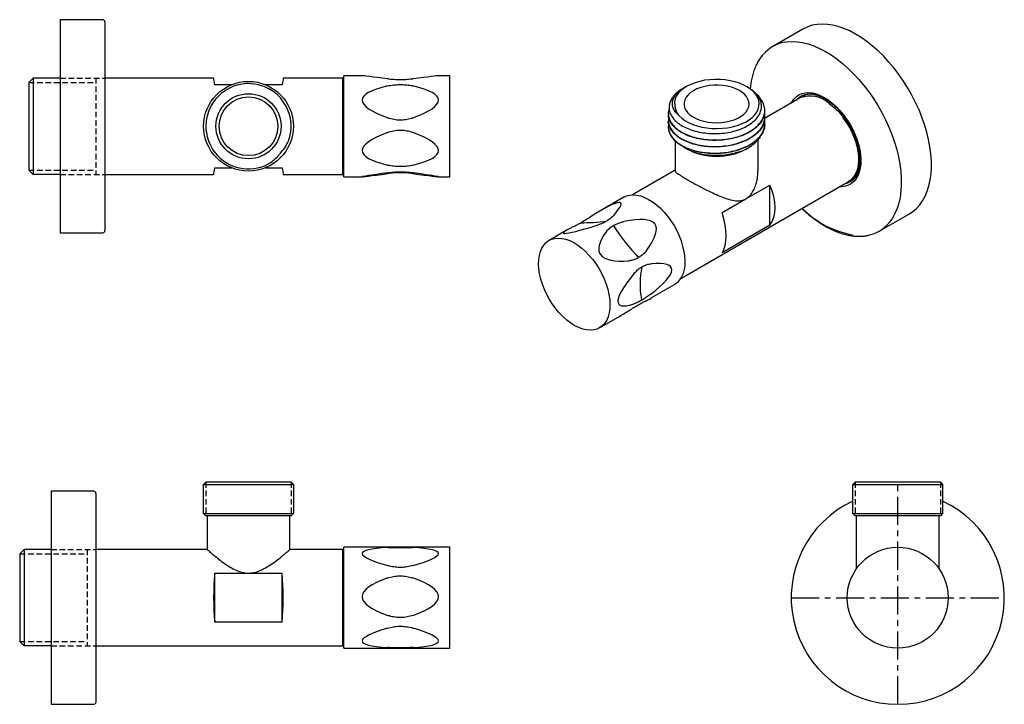
# Model space of a CAD drawing. Units: millimetres. Extents: x -280 to 210, y 0 to 297.
# Drawn here: x -280 to -60, y 67 to 220 of the extents above; entities that cross this region are included whole.
import ezdxf

# ---------------------------------------------------------------- set-up
doc = ezdxf.new("R2010")
doc.units = ezdxf.units.MM
doc.linetypes.add('CENTER', pattern=[2, 1.25, -0.25, 0.25, -0.25])
doc.linetypes.add('HIDDEN', pattern=[0.375, 0.25, -0.125])
for name, color, linetype in [('A1', 7, 'Continuous'), ('A2', 1, 'CENTER'), ('A3', 3, 'HIDDEN')]:
    doc.layers.add(name, color=color, linetype=linetype)

msp = doc.modelspace()

# ---------------------------------------------------------------- linework, layer by layer
at = {"layer": 'A1'}
for p, q in [((-261.31, 219.65), (-270.81, 219.65)), ((-270.81, 219.65), (-270.81, 172.15)), ((-260.81, 219.15), (-260.81, 172.65)), ((-105.24, 217.56), (-111.95, 213.68)), ((-276.81, 206.65), (-277.81, 205.65)), ((-270.81, 206.65), (-276.81, 206.65)), ((-276.81, 206.65), (-276.81, 185.15)), ((-236.58, 206.65), (-260.81, 206.65)), ((-207.81, 206.65), (-221.05, 206.65)), ((-207.81, 185.15), (-207.81, 206.65)), ((-203.45, 207.15), (-207.56, 207.15)), ((-207.56, 186.28), (-207.56, 207.15)), ((-183.96, 207.15), (-186.48, 207.15)), ((-183.96, 186.28), (-183.96, 207.15)), ((-277.81, 205.65), (-277.81, 186.15)), ((-232.62, 205.15), (-236.31, 205.15)), ((-221.31, 205.15), (-225.01, 205.15)), ((-207.56, 205.15), (-207.81, 205.15)), ((-131.79, 204.4), (-132.05, 204.25)), ((-131.19, 204.75), (-131.24, 204.72)), ((-117.5, 204.6), (-117.76, 204.75)), ((-105.81, 202.22), (-113.77, 197.62)), ((-105.58, 202.64), (-105.7, 202.56)), ((-104.72, 202.84), (-104.81, 202.79)), ((-104.7, 202.81), (-104.27, 203.06)), ((-135.22, 198.7), (-135.22, 198.59)), ((-113.72, 199.33), (-113.72, 199.43)), ((-113.72, 197.86), (-113.72, 197.96)), ((-135.22, 197.23), (-135.22, 197.12)), ((-135.22, 195.51), (-135.12, 196.43)), ((-113.72, 196.39), (-113.72, 196.49)), ((-133.72, 192.64), (-133.72, 185.98)), ((-131.35, 190.96), (-131.19, 190.87)), ((-117.76, 190.87), (-117.38, 191.08)), ((-115.22, 185.98), (-115.22, 192.93)), ((-236.31, 186.65), (-232.62, 186.65)), ((-225.01, 186.65), (-221.31, 186.65)), ((-207.81, 186.65), (-207.56, 186.65)), ((-276.81, 185.15), (-277.81, 186.15)), ((-270.81, 185.15), (-276.81, 185.15)), ((-260.81, 185.15), (-236.58, 185.15)), ((-221.05, 185.15), (-207.81, 185.15)), ((-207.56, 184.65), (-207.56, 186.28)), ((-207.56, 184.65), (-203.45, 184.65)), ((-186.48, 184.65), (-183.96, 184.65)), ((-183.96, 184.65), (-183.96, 186.28)), ((-133.72, 186.1), (-143.22, 180.62)), ((-132.47, 162), (-95.06, 183.6)), ((-117.93, 179.72), (-112.63, 182.78)), ((-112.63, 173.84), (-112.63, 182.78)), ((-94.7, 183.8), (-94.61, 183.86)), ((-94.58, 183.58), (-94.45, 183.66)), ((-145.12, 180.09), (-150.28, 177.12)), ((-123.24, 176.66), (-117.93, 179.72)), ((-88.2, 172.54), (-81.49, 176.42)), ((-112.63, 173.84), (-123.24, 167.72)), ((-270.81, 172.15), (-261.31, 172.15)), ((-157.79, 172.79), (-161.81, 170.46)), ((-139.03, 157.63), (-133.88, 160.61)), ((-150.56, 150.98), (-146.54, 153.3)), ((-238.31, 116.58), (-238.81, 116.08)), ((-219.31, 116.58), (-238.31, 116.58)), ((-219.31, 116.58), (-218.81, 116.08)), ((-93.58, 116.58), (-94.08, 116.08)), ((-74.58, 116.58), (-93.58, 116.58)), ((-74.58, 116.58), (-74.08, 116.08)), ((-263.31, 114.58), (-272.81, 114.58)), ((-272.81, 114.58), (-272.81, 67.08)), ((-238.81, 109.58), (-238.81, 116.08)), ((-238.81, 116.08), (-218.81, 116.08)), ((-218.81, 116.08), (-218.81, 109.58)), ((-94.08, 109.58), (-94.08, 116.08)), ((-94.08, 116.08), (-74.08, 116.08)), ((-74.08, 116.08), (-74.08, 109.58)), ((-262.81, 114.08), (-262.81, 67.58)), ((-238.81, 109.58), (-238.31, 109.08)), ((-238.81, 109.58), (-218.81, 109.58)), ((-219.31, 109.08), (-238.31, 109.08)), ((-238.06, 109.08), (-238.06, 101.58)), ((-219.56, 101.56), (-219.56, 109.08)), ((-218.81, 109.58), (-219.31, 109.08)), ((-94.08, 109.58), (-93.58, 109.08)), ((-94.08, 109.58), (-74.08, 109.58)), ((-74.58, 109.08), (-93.58, 109.08)), ((-93.33, 109.08), (-93.33, 97.24)), ((-74.83, 97.24), (-74.83, 109.08)), ((-74.08, 109.58), (-74.58, 109.08)), ((-278.81, 101.58), (-279.81, 100.58)), ((-278.81, 101.58), (-278.81, 80.08)), ((-272.81, 101.58), (-278.81, 101.58)), ((-238.06, 101.58), (-262.81, 101.58)), ((-207.81, 101.58), (-219.59, 101.58)), ((-207.81, 90.83), (-207.81, 101.58)), ((-183.96, 102.08), (-207.56, 102.08)), ((-207.56, 96.67), (-207.56, 102.08)), ((-183.96, 96.67), (-183.96, 102.08)), ((-279.81, 100.58), (-279.81, 81.08)), ((-207.56, 100.08), (-207.81, 100.08)), ((-207.56, 79.58), (-207.56, 96.67)), ((-183.96, 79.58), (-183.96, 96.67)), ((-236.31, 96.31), (-228.81, 96.31)), ((-236.31, 85.36), (-236.31, 96.31)), ((-228.81, 96.31), (-221.31, 96.31)), ((-221.31, 85.36), (-221.31, 96.31)), ((-207.81, 80.08), (-207.81, 90.83)), ((-221.31, 85.36), (-236.31, 85.36)), ((-207.81, 81.58), (-207.56, 81.58)), ((-278.81, 80.08), (-279.81, 81.08)), ((-272.81, 80.08), (-278.81, 80.08)), ((-262.81, 80.08), (-207.81, 80.08)), ((-207.56, 79.58), (-183.96, 79.58)), ((-272.81, 67.08), (-263.31, 67.08))]:
    msp.add_line(p, q, dxfattribs=at)
at = {"layer": 'A1', "flags": 128}
for points in [[(-81.49, 176.42), (-80.73, 176.92), (-79.92, 177.6), (-79.19, 178.4), (-78.54, 179.31), (-77.98, 180.33), (-77.51, 181.44), (-77.13, 182.64), (-76.85, 183.93), (-76.66, 185.29), (-76.57, 186.72), (-76.59, 188.21), (-76.7, 189.76), (-76.9, 191.34), (-77.21, 192.96), (-77.61, 194.6), (-78.1, 196.26), (-78.68, 197.92), (-79.34, 199.58), (-80.09, 201.22), (-80.92, 202.83), (-81.82, 204.41), (-82.79, 205.95), (-83.82, 207.44), (-84.9, 208.86), (-86.04, 210.21), (-87.22, 211.49), (-88.43, 212.68), (-89.68, 213.78), (-90.94, 214.78), (-92.22, 215.68), (-93.51, 216.46), (-94.79, 217.14), (-96.07, 217.69), (-97.33, 218.12), (-98.57, 218.43), (-99.77, 218.61), (-100.94, 218.67), (-102.07, 218.6), (-103.14, 218.4), (-104.16, 218.07), (-105.11, 217.63), (-105.24, 217.56)], [(-109.36, 214.63), (-108.79, 214.72), (-107.66, 214.79), (-106.49, 214.73), (-105.28, 214.55), (-104.05, 214.24), (-102.79, 213.81), (-101.51, 213.26), (-100.22, 212.59), (-98.94, 211.8), (-97.66, 210.9), (-96.39, 209.9), (-95.15, 208.8), (-93.94, 207.61), (-92.76, 206.34), (-91.62, 204.98), (-90.54, 203.56), (-89.51, 202.07), (-88.54, 200.54), (-87.64, 198.96), (-86.81, 197.34), (-86.06, 195.7), (-85.4, 194.04), (-84.81, 192.38), (-84.32, 190.73), (-83.92, 189.08), (-83.62, 187.47), (-83.41, 185.88), (-83.3, 184.34), (-83.29, 182.84), (-83.38, 181.41), (-83.57, 180.05), (-83.85, 178.76), (-84.22, 177.56), (-84.7, 176.45), (-85.26, 175.44), (-85.9, 174.53), (-86.11, 174.28)], [(-236.31, 205.15), (-236.4, 205.64), (-236.47, 206.03), (-236.52, 206.33), (-236.56, 206.54), (-236.58, 206.64), (-236.58, 206.65)], [(-221.05, 206.65), (-221.05, 206.64), (-221.07, 206.54), (-221.11, 206.33), (-221.16, 206.03), (-221.23, 205.64), (-221.31, 205.15)], [(-132.86, 198.29), (-132.25, 197.72), (-131.53, 197.2), (-130.71, 196.73), (-129.79, 196.32), (-128.79, 195.98), (-127.73, 195.72), (-126.63, 195.53), (-125.49, 195.42), (-124.33, 195.39), (-123.18, 195.44), (-122.04, 195.57), (-120.95, 195.78), (-119.9, 196.06), (-118.92, 196.42), (-118.03, 196.84), (-117.23, 197.32), (-116.54, 197.86), (-115.96, 198.43), (-115.51, 199.05), (-115.2, 199.69), (-115.02, 200.35), (-114.98, 201.02), (-115.08, 201.68), (-115.32, 202.34), (-115.7, 202.97), (-116.2, 203.57), (-116.83, 204.13), (-117.57, 204.64), (-118.42, 205.09), (-119.35, 205.49), (-120.36, 205.81), (-121.43, 206.06), (-122.55, 206.24), (-123.69, 206.33), (-124.85, 206.35), (-126, 206.28), (-127.13, 206.14), (-128.21, 205.91), (-129.25, 205.61), (-130.21, 205.24), (-131.09, 204.81), (-131.87, 204.31), (-132.54, 203.77), (-133.09, 203.18), (-133.51, 202.56)], [(-129.6, 203.83), (-130.26, 203.39), (-130.81, 202.9), (-131.24, 202.37), (-131.54, 201.81), (-131.7, 201.23), (-131.71, 200.65), (-131.59, 200.07), (-131.33, 199.51), (-130.93, 198.97), (-130.41, 198.47), (-129.78, 198.01), (-129.04, 197.62), (-128.21, 197.28), (-127.31, 197.02), (-126.35, 196.83), (-125.36, 196.71), (-124.35, 196.68), (-123.34, 196.73), (-122.35, 196.87), (-121.41, 197.08), (-120.53, 197.36), (-119.72, 197.71), (-119, 198.12), (-118.39, 198.59), (-117.9, 199.1), (-117.54, 199.65), (-117.31, 200.21), (-117.23, 200.8), (-117.28, 201.38), (-117.47, 201.95), (-117.8, 202.5), (-118.26, 203.02), (-118.84, 203.5), (-119.53, 203.93), (-120.32, 204.3), (-121.18, 204.6), (-122.11, 204.83), (-123.09, 204.98), (-124.09, 205.05), (-125.11, 205.04), (-126.1, 204.95), (-127.07, 204.78), (-127.99, 204.53), (-128.84, 204.21), (-129.6, 203.83)], [(-107.85, 201.04), (-107.71, 201.3), (-107.27, 201.94), (-106.74, 202.47), (-106.14, 202.89), (-105.47, 203.19), (-104.73, 203.36), (-103.95, 203.4), (-103.12, 203.32), (-102.26, 203.11), (-101.38, 202.78), (-100.48, 202.32), (-99.59, 201.76), (-98.7, 201.08), (-97.84, 200.31), (-97.01, 199.44), (-96.22, 198.5), (-95.48, 197.49), (-94.8, 196.42), (-94.19, 195.31), (-93.65, 194.17), (-93.2, 193.02), (-92.83, 191.86), (-92.56, 190.72), (-92.38, 189.6), (-92.31, 188.53), (-92.32, 187.51), (-92.44, 186.55), (-92.66, 185.67), (-92.97, 184.87), (-93.37, 184.18), (-93.85, 183.59), (-94.42, 183.11), (-95.06, 182.76), (-95.76, 182.52), (-96.52, 182.41), (-97.1, 182.42)], [(-96.35, 197.95), (-95.64, 196.96), (-95, 195.91), (-94.43, 194.82), (-93.93, 193.71), (-93.52, 192.58), (-93.21, 191.46), (-92.98, 190.36), (-92.86, 189.29), (-92.83, 188.27), (-92.91, 187.31), (-93.08, 186.43), (-93.35, 185.63), (-93.71, 184.92), (-94.16, 184.32), (-94.7, 183.83), (-95.06, 183.6)], [(-236.58, 185.15), (-236.58, 185.16), (-236.56, 185.26), (-236.52, 185.47), (-236.47, 185.77), (-236.4, 186.16), (-236.31, 186.65)], [(-221.31, 186.65), (-221.23, 186.16), (-221.16, 185.77), (-221.11, 185.47), (-221.07, 185.26), (-221.05, 185.16), (-221.05, 185.15)], [(-145.12, 180.09), (-144.55, 180.36), (-143.84, 180.56), (-143.06, 180.62), (-142.24, 180.56), (-141.39, 180.37), (-140.51, 180.05), (-139.62, 179.61), (-138.73, 179.05), (-137.85, 178.39), (-136.99, 177.62), (-136.16, 176.76), (-135.37, 175.82), (-134.64, 174.81), (-133.96, 173.75), (-133.36, 172.64), (-132.83, 171.51), (-132.39, 170.36), (-132.03, 169.21), (-131.77, 168.07), (-131.61, 166.97), (-131.55, 165.9), (-131.58, 164.89), (-131.72, 163.95), (-131.95, 163.09), (-132.28, 162.33), (-132.7, 161.66), (-133.2, 161.1), (-133.79, 160.66), (-133.88, 160.61)], [(-162.99, 169.41), (-162.48, 169.97), (-161.9, 170.41), (-161.24, 170.73), (-160.52, 170.92), (-159.75, 170.99), (-158.93, 170.92), (-158.08, 170.73), (-157.2, 170.41), (-156.31, 169.97), (-155.42, 169.42), (-154.54, 168.75), (-153.68, 167.98), (-152.85, 167.13), (-152.06, 166.19), (-151.32, 165.18), (-150.65, 164.12), (-150.05, 163.01), (-149.52, 161.87), (-149.07, 160.72), (-148.72, 159.57), (-148.46, 158.44), (-148.3, 157.33), (-148.23, 156.27), (-148.27, 155.26), (-148.41, 154.32), (-148.64, 153.46), (-148.97, 152.69), (-149.39, 152.03), (-149.89, 151.47), (-150.48, 151.03), (-151.13, 150.71), (-151.85, 150.51), (-152.63, 150.45), (-153.45, 150.51), (-154.3, 150.7), (-155.18, 151.02), (-156.07, 151.46), (-156.96, 152.02), (-157.84, 152.69), (-158.7, 153.45), (-159.53, 154.31), (-160.32, 155.25), (-161.05, 156.26), (-161.73, 157.32), (-162.33, 158.43), (-162.86, 159.56), (-163.3, 160.71), (-163.65, 161.86), (-163.92, 163), (-164.08, 164.1), (-164.14, 165.17), (-164.11, 166.18), (-163.97, 167.12), (-163.74, 167.98), (-163.41, 168.74), (-162.99, 169.41)]]:
    msp.add_lwpolyline(points, dxfattribs=at)
at = {"layer": 'A1'}
for centre, radius in [((-228.81, 195.9), 10), ((-228.81, 195.9), 7.25), ((-228.81, 195.9), 6.55), ((-84.08, 90.83), 11.25)]:
    msp.add_circle(centre, radius, dxfattribs=at)
for centre, radius, start, end in [((-261.31, 219.15), 0.5, 0, 90), ((-107.88, 206.63), 8.13, 100.4556, 139.4775), ((-228.81, 195.9), 9.5, 343.0762, 297.0181), ((-103.65, 199.32), 3.84, 122.3211, 140.8204), ((-103.54, 196.65), 6, 46.8052, 112.1354), ((-130.84, 195.94), 4.39, 185.6251, 223.9839), ((-124.47, 203.78), 14.56, 242.5096, 297.4904), ((-96.48, 186.9), 3.82, 279.1608, 299.7955), ((-90.86, 191.59), 20.12, 223.8545, 260.5637), ((-154.77, 225.96), 51.56, 270, 276.4019), ((-105.32, 200.96), 50.14, 212.8304, 223.2391), ((-92.27, 179.59), 8.13, 280.3674, 319.2872), ((-261.31, 172.65), 0.5, 270, 0), ((-123.01, 160.6), 18.52, 167.5608, 190.2293), ((-263.31, 114.08), 0.5, 360, 90), ((-84.08, 90.83), 23.75, 114.9011, 65.0989), ((-263.31, 67.58), 0.5, 270, 0)]:
    msp.add_arc(centre, radius, start, end, dxfattribs=at)
for centre, major_axis, ratio, start_param, end_param in [((-123.61, 195.9), (79.85, -11.25), 0.003042, 2.761565, 3.119997), ((-266.32, 195.9), (79.85, 11.25), 0.003042, 0.021596, 0.380027), ((-123.61, 195.9), (79.85, -5.92), 0.119778, 2.770022, 3.530934), ((-266.32, 195.9), (79.85, 5.92), 0.119778, 5.893844, 6.654756), ((-123.61, 195.9), (79.85, 5.49), 0.122957, 2.75268, 3.513592), ((-266.32, 195.9), (79.85, -5.49), 0.122957, 5.911186, 6.672098), ((-123.61, 195.9), (79.85, 11.25), 0.003042, 2.760708, 3.52162), ((-266.32, 195.9), (79.85, -11.25), 0.003042, 5.903158, 6.66407), ((-120.32, 181.42), (-7.05, 8.25), 0.666569, 3.269107, 4.338336), ((-198.86, 136.08), (53.04, 42.74), 0.060003, 5.98615, 6.747062), ((-198.86, 136.08), (60.7, 37.92), 0.153374, 5.918955, 6.679867), ((-128.62, 176.63), (-4.15, 10), 0.469314, 3.453878, 4.523107), ((-97.95, 194.34), (60.69, 22.25), 0.031655, 2.86471, 3.625622), ((-97.95, 194.34), (52.55, 26.8), 0.183774, 2.796885, 3.557797), ((-198.86, 136.08), (64.33, 28.25), 0.117524, 5.848439, 6.609351), ((-97.95, 194.34), (48.32, 38.08), 0.114707, 2.667372, 3.428284), ((-198.86, 136.08), (60.69, 22.25), 0.031655, 6.006303, 6.103017), ((-97.95, 194.34), (53.04, 42.74), 0.060003, 3.508755, 3.605469), ((-123.61, 90.83), (79.85, -9.91), 0.066715, 2.769415, 3.530327), ((-266.32, 90.83), (79.85, 9.91), 0.066715, 5.894451, 6.655363), ((-234.68, 90.83), (0, 10.75), 0.176327, 1.036182, 2.105411), ((-222.95, 90.83), (0, 10.75), 0.176327, 4.177774, 5.247003), ((-123.61, 90.83), (79.85, -0.25), 0.140847, 2.761583, 3.522494), ((-266.32, 90.83), (79.85, 0.25), 0.140847, 5.902284, 6.663195), ((-123.61, 90.83), (79.85, 9.67), 0.072061, 2.752413, 3.513325), ((-266.32, 90.83), (79.85, -9.67), 0.072061, 5.911453, 6.672365)]:
    msp.add_ellipse(centre, major_axis=major_axis, ratio=ratio, start_param=start_param, end_param=end_param, dxfattribs=at)
for points, knots in [([(-114.15, 211.84), (-114.35, 211.6), (-114.77, 211.08), (-115.33, 210.18), (-115.83, 209.16), (-116.24, 208.06), (-116.57, 206.88), (-116.81, 205.62), (-116.93, 204.73), (-116.95, 204.25), (-116.96, 204.23)], [0, 0, 0, 0, 0.12855, 0.271563, 0.415146, 0.559259, 0.703803, 0.84866, 0.993719, 1, 1, 1, 1]), ([(-192.17, 206.43), (-192.59, 206.39), (-193.43, 206.29), (-194.76, 206.24), (-196.09, 206.27), (-197.09, 206.35), (-197.63, 206.42), (-197.75, 206.43)], [0, 0, 0, 0, 0.22954, 0.465939, 0.695313, 0.930987, 1, 1, 1, 1]), ([(-197.75, 204.89), (-197.34, 204.97), (-196.5, 205.13), (-195.17, 205.2), (-193.84, 205.16), (-192.84, 205.04), (-192.3, 204.92), (-192.17, 204.89)], [0, 0, 0, 0, 0.229541, 0.465939, 0.695314, 0.930987, 1, 1, 1, 1]), ([(-132.04, 204.23), (-132.15, 204.18), (-132.7, 203.9), (-133.37, 203.35), (-134.07, 202.64), (-134.6, 201.89), (-134.98, 201), (-135.11, 199.99), (-134.93, 198.99), (-134.45, 198.01), (-133.69, 197.1), (-132.67, 196.28), (-131.42, 195.58), (-129.98, 195), (-128.38, 194.59), (-126.69, 194.33), (-124.94, 194.24), (-123.19, 194.32), (-121.49, 194.57), (-119.88, 194.99), (-118.42, 195.55), (-117.13, 196.25), (-116.07, 197.06), (-115.25, 197.96), (-114.7, 198.92), (-114.44, 199.92), (-114.46, 200.93), (-114.77, 201.92), (-115.36, 202.87), (-116.22, 203.73), (-116.95, 204.31), (-117.44, 204.55), (-117.51, 204.59)], [0, 0, 0, 0, 0.0089285, 0.0462076, 0.0722675, 0.0983265, 0.1352091, 0.1720917, 0.2089806, 0.2458667, 0.2825477, 0.3192286, 0.3557235, 0.3922159, 0.4284387, 0.4646616, 0.5007627, 0.5368622, 0.5726266, 0.6083911, 0.6440988, 0.6798061, 0.7151132, 0.7504191, 0.7856799, 0.8209407, 0.8558438, 0.8907445, 0.9255483, 0.9603521, 0.9948606, 1, 1, 1, 1]), ([(-132.86, 198.29), (-133.12, 198.52), (-133.64, 199), (-134.12, 199.79), (-134.35, 200.63), (-134.32, 201.47), (-134.02, 202.32), (-133.45, 203.15), (-132.6, 203.9), (-131.92, 204.38), (-131.48, 204.57), (-131.46, 204.58)], [0, 0, 0, 0, 0.119851, 0.243179, 0.362995, 0.485981, 0.61117, 0.739987, 0.865597, 0.994568, 1, 1, 1, 1]), ([(-131.23, 204.7), (-131.38, 204.62), (-131.92, 204.33), (-132.77, 203.63), (-133.24, 202.96), (-133.51, 202.56)], [0, 0, 0, 0, 0.1391514, 0.4987867, 1, 1, 1, 1]), ([(-135.02, 199.76), (-135.06, 199.67), (-135.24, 199.24), (-135.25, 198.46), (-135.05, 197.46), (-134.52, 196.49), (-133.71, 195.59), (-132.64, 194.78), (-131.34, 194.09), (-129.84, 193.53), (-128.19, 193.13), (-126.43, 192.89), (-124.62, 192.83), (-122.8, 192.94), (-121.04, 193.23), (-119.37, 193.68), (-117.84, 194.3), (-116.5, 195.05), (-115.39, 195.92), (-114.54, 196.89), (-113.97, 197.93), (-113.69, 199.01), (-113.73, 200.09), (-114.06, 201.17), (-114.72, 202.18), (-115.28, 202.85), (-115.68, 203.14), (-115.69, 203.14)], [0, 0, 0, 0, 0.012837, 0.055712, 0.098588, 0.141465, 0.18434, 0.227215, 0.270091, 0.312967, 0.355843, 0.398718, 0.441594, 0.484469, 0.527345, 0.57022, 0.613095, 0.655971, 0.698846, 0.741722, 0.784597, 0.827473, 0.870349, 0.913225, 0.9561, 0.998975, 1, 1, 1, 1]), ([(-133.51, 202.56), (-133.62, 202.27), (-133.84, 201.68), (-133.85, 200.95), (-133.76, 200.53), (-133.74, 200.41)], [0, 0, 0, 0, 0.409662, 0.83083, 1, 1, 1, 1]), ([(-105.68, 202.56), (-105.59, 202.62), (-105.31, 202.8), (-104.8, 202.98), (-104.14, 203.11), (-103.43, 203.12), (-102.68, 203.02), (-101.9, 202.81), (-101.11, 202.49), (-100.3, 202.07), (-99.49, 201.54), (-98.68, 200.93), (-97.89, 200.22), (-97.12, 199.44), (-96.38, 198.58), (-95.69, 197.65), (-95.05, 196.68), (-94.46, 195.67), (-93.94, 194.62), (-93.49, 193.56), (-93.11, 192.49), (-92.82, 191.43), (-92.61, 190.39), (-92.48, 189.39), (-92.43, 188.42), (-92.47, 187.52), (-92.6, 186.67), (-92.8, 185.91), (-93.08, 185.22), (-93.43, 184.62), (-93.85, 184.13), (-94.2, 183.81), (-94.42, 183.69), (-94.46, 183.66)], [0, 0, 0, 0, 0.018185, 0.053319, 0.088274, 0.122717, 0.156659, 0.190256, 0.223667, 0.257003, 0.290325, 0.323661, 0.357027, 0.39043, 0.423866, 0.457329, 0.49081, 0.524301, 0.557792, 0.59127, 0.624726, 0.658151, 0.691535, 0.724871, 0.758157, 0.791397, 0.824609, 0.857824, 0.891106, 0.924569, 0.958376, 0.992693, 1, 1, 1, 1]), ([(-104.06, 203.09), (-104.28, 203.02), (-104.74, 202.89), (-105.1, 202.58), (-105.29, 202.42)], [0, 0, 0, 0, 0.48996, 1, 1, 1, 1]), ([(-133.74, 200.41), (-133.7, 200.11), (-133.61, 199.5), (-133.25, 198.8), (-132.94, 198.4), (-132.86, 198.29)], [0, 0, 0, 0, 0.4089402, 0.829631, 1, 1, 1, 1]), ([(-99.43, 201.03), (-98.87, 200.6), (-97.89, 199.84), (-96.57, 198.42), (-95.48, 197), (-94.52, 195.44), (-93.73, 193.83), (-93.12, 192.18), (-92.71, 190.57), (-92.52, 189.01), (-92.54, 187.59), (-92.78, 186.31), (-93.22, 185.23), (-93.83, 184.38), (-94.36, 184.04), (-94.61, 183.87)], [0, 0, 0, 0, 0.098291, 0.173066, 0.25001, 0.324785, 0.401729, 0.476505, 0.553449, 0.628225, 0.705168, 0.779945, 0.85689, 0.931665, 1, 1, 1, 1]), ([(-192.17, 197.75), (-192.59, 197.62), (-193.43, 197.35), (-194.76, 197.23), (-196.09, 197.3), (-197.09, 197.51), (-197.63, 197.71), (-197.75, 197.75)], [0, 0, 0, 0, 0.22954, 0.465939, 0.695313, 0.930987, 1, 1, 1, 1]), ([(-113.76, 197.86), (-113.76, 197.66), (-113.74, 197.09), (-114.05, 196.17), (-114.66, 195.15), (-115.56, 194.19), (-116.72, 193.34), (-118.09, 192.61), (-119.64, 192.02), (-121.33, 191.59), (-123.11, 191.33), (-124.93, 191.25), (-126.74, 191.35), (-128.48, 191.61), (-130.11, 192.04), (-131.58, 192.62), (-132.84, 193.34), (-133.87, 194.17), (-134.63, 195.08), (-135.08, 196.06), (-135.27, 196.75), (-135.22, 197.1), (-135.21, 197.12)], [0, 0, 0, 0, 0.030079, 0.083791, 0.137505, 0.191219, 0.244932, 0.298645, 0.352359, 0.406073, 0.459785, 0.513498, 0.567212, 0.620926, 0.674639, 0.728352, 0.782066, 0.835779, 0.889492, 0.943205, 0.996918, 1, 1, 1, 1]), ([(-135.13, 197.85), (-135.17, 197.64), (-135.28, 197.1), (-135.11, 196.21), (-134.66, 195.23), (-133.92, 194.32), (-132.9, 193.48), (-131.65, 192.76), (-130.19, 192.17), (-128.57, 191.73), (-126.83, 191.46), (-125.03, 191.35), (-123.21, 191.43), (-121.42, 191.68), (-119.73, 192.1), (-118.17, 192.68), (-116.78, 193.4), (-115.62, 194.25), (-114.71, 195.2), (-114.07, 196.22), (-113.75, 197.29), (-113.66, 198.1), (-113.79, 198.54), (-113.81, 198.62)], [0, 0, 0, 0, 0.031776, 0.08214, 0.132504, 0.182868, 0.233233, 0.283597, 0.333961, 0.384326, 0.434691, 0.485055, 0.53542, 0.585784, 0.636149, 0.686514, 0.736878, 0.787243, 0.837608, 0.887973, 0.938337, 0.988702, 1, 1, 1, 1]), ([(-113.75, 199.33), (-113.76, 199.04), (-113.78, 198.39), (-114.17, 197.4), (-114.85, 196.38), (-115.81, 195.45), (-117.02, 194.62), (-118.44, 193.93), (-120.03, 193.38), (-121.75, 192.99), (-123.54, 192.77), (-125.36, 192.73), (-127.15, 192.86), (-128.87, 193.17), (-130.47, 193.63), (-131.89, 194.25), (-133.11, 194.99), (-134.07, 195.85), (-134.76, 196.78), (-135.16, 197.7), (-135.19, 198.32), (-135.2, 198.59)], [0, 0, 0, 0, 0.042712, 0.096424, 0.150135, 0.203846, 0.257557, 0.311268, 0.364979, 0.418691, 0.472402, 0.526114, 0.579826, 0.633537, 0.687248, 0.74096, 0.794672, 0.848383, 0.902095, 0.955807, 1, 1, 1, 1]), ([(-94.95, 183.72), (-94.77, 183.79), (-94.3, 184), (-93.68, 184.63), (-93.11, 185.57), (-92.75, 186.74), (-92.59, 188.08), (-92.66, 189.56), (-92.93, 191.14), (-93.42, 192.78), (-94.1, 194.41), (-94.97, 196.01), (-95.75, 197.18), (-96.24, 197.81), (-96.35, 197.95)], [0, 0, 0, 0, 0.050701, 0.141438, 0.234807, 0.325546, 0.418916, 0.509653, 0.603022, 0.69376, 0.78713, 0.877867, 0.971236, 1, 1, 1, 1]), ([(-135.22, 195.51), (-135.16, 195.18), (-135.05, 194.51), (-134.51, 193.54), (-133.7, 192.64), (-132.63, 191.83), (-131.32, 191.14), (-129.82, 190.58), (-128.17, 190.18), (-126.41, 189.95), (-124.6, 189.89), (-122.78, 190), (-121.02, 190.29), (-119.35, 190.75), (-117.82, 191.37), (-116.49, 192.12), (-115.38, 192.99), (-114.53, 193.96), (-113.96, 195), (-113.72, 196.08), (-113.67, 196.82), (-113.79, 197.18), (-113.79, 197.19)], [0, 0, 0, 0, 0.0525705, 0.105141, 0.1577115, 0.210282, 0.2628546, 0.3154271, 0.3679988, 0.4205706, 0.4731425, 0.5257146, 0.5782863, 0.630858, 0.6834297, 0.7360016, 0.7885735, 0.8411454, 0.8937172, 0.946289, 0.9988615, 1, 1, 1, 1]), ([(-113.76, 196.39), (-113.75, 196.27), (-113.71, 195.79), (-113.96, 194.95), (-114.49, 193.91), (-115.33, 192.94), (-116.42, 192.06), (-117.75, 191.3), (-119.26, 190.68), (-120.93, 190.21), (-122.69, 189.91), (-124.5, 189.78), (-126.32, 189.84), (-128.08, 190.06), (-129.74, 190.46), (-131.25, 191), (-132.44, 191.63), (-133.36, 192.27), (-133.79, 192.68), (-134, 192.89)], [0, 0, 0, 0, 0.020599, 0.084019, 0.14744, 0.210861, 0.274282, 0.337702, 0.401123, 0.464543, 0.527964, 0.591384, 0.654805, 0.718225, 0.781645, 0.845066, 0.908486, 0.954243, 1, 1, 1, 1]), ([(-197.75, 194.54), (-197.34, 194.67), (-196.5, 194.94), (-195.17, 195.07), (-193.84, 195), (-192.84, 194.78), (-192.3, 194.58), (-192.17, 194.54)], [0, 0, 0, 0, 0.229541, 0.465939, 0.695314, 0.930987, 1, 1, 1, 1]), ([(-114.71, 193.72), (-114.72, 193.71), (-114.84, 193.36), (-115.33, 192.72), (-116.21, 191.84), (-117.33, 191.07), (-118.66, 190.42), (-120.13, 189.92), (-121.73, 189.56), (-123.4, 189.36), (-125.08, 189.33), (-126.74, 189.47), (-128.32, 189.76), (-129.79, 190.2), (-131.06, 190.78), (-131.89, 191.24), (-132.21, 191.53), (-132.23, 191.56)], [0, 0, 0, 0, 0.004009, 0.081468, 0.158746, 0.236022, 0.312478, 0.388932, 0.465285, 0.541639, 0.617155, 0.692666, 0.768019, 0.843371, 0.918022, 0.992668, 1, 1, 1, 1]), ([(-221.7, 189.91), (-221.36, 190.31), (-220.68, 191.11), (-220.08, 192.23), (-219.8, 192.93), (-219.73, 193.13)], [0, 0, 0, 0, 0.4089402, 0.829631, 1, 1, 1, 1]), ([(-224.5, 187.44), (-224.07, 187.71), (-223.19, 188.28), (-222.29, 189.16), (-221.83, 189.74), (-221.7, 189.91)], [0, 0, 0, 0, 0.409662, 0.83083, 1, 1, 1, 1]), ([(-192.17, 187.21), (-192.59, 187.13), (-193.43, 186.96), (-194.76, 186.89), (-196.09, 186.93), (-197.09, 187.06), (-197.63, 187.19), (-197.75, 187.21)], [0, 0, 0, 0, 0.22954, 0.465939, 0.695313, 0.930987, 1, 1, 1, 1]), ([(-197.75, 185.55), (-197.34, 185.6), (-196.5, 185.71), (-195.17, 185.77), (-193.84, 185.74), (-192.84, 185.64), (-192.3, 185.57), (-192.17, 185.55)], [0, 0, 0, 0, 0.229541, 0.465939, 0.695314, 0.930987, 1, 1, 1, 1]), ([(-192.17, 185.36), (-192.59, 185.41), (-193.43, 185.51), (-194.76, 185.56), (-196.09, 185.53), (-197.09, 185.45), (-197.63, 185.38), (-197.75, 185.36)], [0, 0, 0, 0, 0.22954, 0.465939, 0.695313, 0.930987, 1, 1, 1, 1]), ([(-133.69, 185.98), (-133.7, 185.95), (-133.72, 185.85), (-133.47, 185.61), (-133, 185.25), (-132.4, 184.86), (-131.62, 184.38), (-130.71, 183.85), (-129.72, 183.3), (-128.7, 182.74), (-127.62, 182.17), (-126.35, 181.53), (-124.89, 180.83), (-123.29, 180.13), (-121.71, 179.58), (-120.42, 179.29), (-119.39, 179.27), (-118.63, 179.38), (-118.16, 179.61), (-117.93, 179.72)], [0, 0, 0, 0, 0.035837, 0.119321, 0.176347, 0.234861, 0.291963, 0.351159, 0.402108, 0.454481, 0.506824, 0.560279, 0.637345, 0.716621, 0.795334, 0.876126, 0.917449, 0.959677, 1, 1, 1, 1]), ([(-117.93, 179.72), (-117.72, 179.86), (-117.3, 180.15), (-116.69, 180.84), (-116.14, 181.76), (-115.62, 183.07), (-115.27, 184.51), (-115.26, 185.55), (-115.26, 185.99)], [0, 0, 0, 0, 0.114408, 0.23275, 0.396776, 0.565143, 0.816649, 1, 1, 1, 1]), ([(-94.07, 184.28), (-93.99, 184.29), (-93.76, 184.34), (-93.57, 184.48), (-93.44, 184.57)], [0, 0, 0, 0, 0.30824, 1, 1, 1, 1]), ([(-156.52, 173.45), (-156.29, 173.57), (-155.81, 173.81), (-154.93, 174.3), (-153.96, 174.87), (-153.16, 175.37), (-152.69, 175.66), (-152.58, 175.73)], [0, 0, 0, 0, 0.22954, 0.465939, 0.695313, 0.930987, 1, 1, 1, 1]), ([(-147.4, 176.02), (-147.6, 175.81), (-148, 175.38), (-148.85, 174.79), (-149.84, 174.27), (-150.7, 173.94), (-151.23, 173.78), (-151.34, 173.74)], [0, 0, 0, 0, 0.229541, 0.465939, 0.695314, 0.930987, 1, 1, 1, 1]), ([(-105.46, 177.59), (-105.26, 177.4), (-104.67, 176.84), (-103.67, 176), (-102.47, 175.07), (-101.25, 174.23), (-100.02, 173.5), (-98.79, 172.87), (-97.57, 172.34), (-96.36, 171.93), (-95.19, 171.63), (-94.36, 171.5), (-93.92, 171.45), (-93.85, 171.44)], [0, 0, 0, 0, 0.053624, 0.157196, 0.260813, 0.364479, 0.468192, 0.571943, 0.675716, 0.77947, 0.883155, 0.980938, 1, 1, 1, 1]), ([(-149.07, 172.38), (-148.87, 172.62), (-148.47, 173.1), (-147.62, 173.7), (-146.63, 174.21), (-145.77, 174.51), (-145.25, 174.63), (-145.13, 174.65)], [0, 0, 0, 0, 0.22954, 0.465939, 0.695313, 0.930987, 1, 1, 1, 1]), ([(-93.85, 171.44), (-93.65, 171.42), (-93.07, 171.37), (-92.13, 171.39), (-91.36, 171.45), (-90.97, 171.54), (-90.92, 171.56)], [0, 0, 0, 0, 0.1992, 0.573277, 0.946313, 1, 1, 1, 1]), ([(-140.08, 168.2), (-140.32, 167.91), (-140.8, 167.32), (-141.69, 166.67), (-142.66, 166.19), (-143.45, 165.98), (-143.92, 165.93), (-144.02, 165.92)], [0, 0, 0, 0, 0.229541, 0.465939, 0.695314, 0.930987, 1, 1, 1, 1]), ([(-142.93, 162.99), (-142.67, 163.28), (-142.15, 163.87), (-141.25, 164.53), (-140.28, 165.01), (-139.52, 165.22), (-139.09, 165.26), (-138.99, 165.27)], [0, 0, 0, 0, 0.22954, 0.465939, 0.695313, 0.930987, 1, 1, 1, 1]), ([(-139.12, 158.52), (-139.45, 158.28), (-140.12, 157.77), (-141.1, 157.17), (-142.02, 156.66), (-142.66, 156.38), (-142.99, 156.27), (-143.06, 156.25)], [0, 0, 0, 0, 0.229541, 0.465939, 0.695314, 0.930987, 1, 1, 1, 1]), ([(-144.24, 154.69), (-143.89, 154.91), (-143.17, 155.35), (-142.18, 155.95), (-141.27, 156.46), (-140.66, 156.78), (-140.36, 156.93), (-140.3, 156.96)], [0, 0, 0, 0, 0.22954, 0.465939, 0.695313, 0.930987, 1, 1, 1, 1]), ([(-238.06, 101.58), (-238.05, 101.57), (-238.02, 101.54), (-237.78, 101.34), (-237.41, 101.02), (-236.9, 100.59), (-236.15, 99.99), (-235.13, 99.18), (-233.9, 98.28), (-232.6, 97.46), (-231.46, 96.89), (-230.42, 96.52), (-229.6, 96.34), (-229.05, 96.32), (-228.81, 96.31)], [0, 0, 0, 0, 0.077901, 0.153003, 0.230012, 0.310974, 0.393574, 0.51517, 0.640259, 0.738246, 0.838309, 0.895677, 0.954311, 1, 1, 1, 1]), ([(-228.81, 96.31), (-228.44, 96.33), (-227.72, 96.38), (-226.68, 96.69), (-225.78, 97.08), (-224.98, 97.51), (-224.03, 98.09), (-222.92, 98.86), (-221.93, 99.62), (-221.23, 100.19), (-220.7, 100.63), (-220.19, 101.05), (-219.8, 101.38), (-219.58, 101.57), (-219.59, 101.56), (-219.59, 101.56)], [0, 0, 0, 0, 0.071434, 0.139206, 0.20886, 0.26628, 0.32372, 0.441528, 0.562287, 0.624601, 0.6869, 0.771922, 0.859161, 0.944296, 1, 1, 1, 1]), ([(-197.75, 102), (-197.34, 102.01), (-196.5, 102.04), (-195.17, 102.05), (-193.84, 102.05), (-192.84, 102.03), (-192.3, 102.01), (-192.17, 102)], [0, 0, 0, 0, 0.229541, 0.465939, 0.695314, 0.930987, 1, 1, 1, 1]), ([(-192.17, 97.98), (-192.59, 97.88), (-193.43, 97.67), (-194.76, 97.57), (-196.09, 97.62), (-197.09, 97.8), (-197.63, 97.95), (-197.75, 97.98)], [0, 0, 0, 0, 0.22954, 0.465939, 0.695313, 0.930987, 1, 1, 1, 1]), ([(-197.75, 95.24), (-197.34, 95.36), (-196.5, 95.61), (-195.17, 95.72), (-193.84, 95.66), (-192.84, 95.46), (-192.3, 95.28), (-192.17, 95.24)], [0, 0, 0, 0, 0.229541, 0.465939, 0.695314, 0.930987, 1, 1, 1, 1]), ([(-192.17, 86.89), (-192.59, 86.76), (-193.43, 86.51), (-194.76, 86.39), (-196.09, 86.46), (-197.09, 86.66), (-197.63, 86.84), (-197.75, 86.89)], [0, 0, 0, 0, 0.22954, 0.465939, 0.695313, 0.930987, 1, 1, 1, 1]), ([(-197.75, 84.07), (-197.34, 84.18), (-196.5, 84.4), (-195.17, 84.5), (-193.84, 84.44), (-192.84, 84.26), (-192.3, 84.11), (-192.17, 84.07)], [0, 0, 0, 0, 0.229541, 0.465939, 0.695314, 0.930987, 1, 1, 1, 1]), ([(-192.17, 79.74), (-192.59, 79.72), (-193.43, 79.67), (-194.76, 79.66), (-196.09, 79.67), (-197.09, 79.7), (-197.63, 79.73), (-197.75, 79.74)], [0, 0, 0, 0, 0.22954, 0.465939, 0.695313, 0.930987, 1, 1, 1, 1])]:
    msp.add_open_spline(points, degree=3, knots=knots, dxfattribs=at)
at = {"layer": 'A2', "ltscale": 5}
for p, q in [((-84.08, 67.08), (-84.08, 116.58)), ((-107.83, 90.83), (-60.33, 90.83))]:
    msp.add_line(p, q, dxfattribs=at)
at = {"layer": 'A3', "ltscale": 5}
for p, q in [((-270.81, 206.65), (-260.81, 206.65)), ((-262.81, 206.65), (-262.81, 185.15)), ((-277.81, 205.65), (-262.81, 205.65)), ((-277.81, 186.15), (-262.81, 186.15)), ((-270.81, 185.15), (-260.81, 185.15)), ((-238.31, 116.58), (-238.31, 109.08)), ((-219.31, 116.58), (-219.31, 109.08)), ((-93.58, 116.58), (-93.58, 109.08)), ((-74.58, 116.58), (-74.58, 109.08)), ((-272.81, 101.58), (-262.81, 101.58)), ((-264.81, 101.58), (-264.81, 80.08)), ((-279.81, 100.58), (-264.81, 100.58)), ((-279.81, 81.08), (-264.81, 81.08)), ((-272.81, 80.08), (-262.81, 80.08))]:
    msp.add_line(p, q, dxfattribs=at)

doc.saveas('drawing.dxf')
